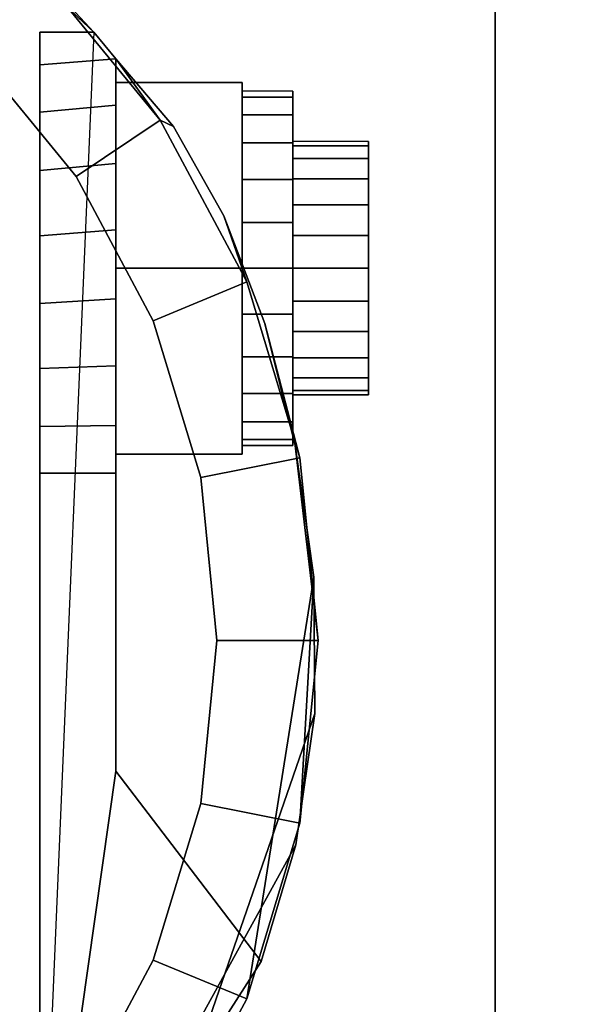
# Model space of a CAD drawing. Units: inches. Extents: x -0.2 to 36, y -21.1 to 0.
# Drawn here: x 5.3 to 6, y -3.3 to -2.1 of the extents above; entities that cross this region are included whole.
import ezdxf

# ---------------------------------------------------------------- set-up
doc = ezdxf.new("R2010")
doc.units = ezdxf.units.IN
doc.header["$MEASUREMENT"] = 0
for name, color, linetype in [('A-FURN-3-STOR-LWR-CSTR-HRDWR', 254, 'Continuous'), ('A-FURN-3-STOR-LWR-WD-BTTM-SRFC-HORZ', 255, 'Continuous'), ('A-FURN-3-STOR-LWR-WD-TOP-SRFC-HORZ', 255, 'Continuous')]:
    doc.layers.add(name, color=color, linetype=linetype)

msp = doc.modelspace()

# ---------------------------------------------------------------- linework, layer by layer
at = {"layer": 'A-FURN-3-STOR-LWR-CSTR-HRDWR'}
for points, invisible_edges in [([(3.112, -4.2435, 2.9562), (3.112, -1.4935, 2.9562), (5.862, -1.4935, 2.9562), (5.862, -4.2435, 2.9562)], 10), ([(5.1849, -1.9466, 2.4875), (5.3663, -2.1176, 2.4875), (5.2995, -3.6912, 2.4875), (5.1249, -3.8329, 2.4875)], 8), ([(5.2995, -2.6622, 1.0667), (5.2995, -3.6912, 2.4875), (5.2995, -2.1176, 2.4875), (5.2995, -2.1176, 1.1372)], 8), ([(5.2995, -2.6622, 1.0667), (5.2995, -2.1176, 1.1372), (5.2995, -2.1579, 1.064), (5.2995, -2.6045, 1.0062)], 5), ([(5.3933, -3.0299, 1.5745), (5.3933, -2.1504, 1.5745), (5.4646, -2.234, 1.7033), (5.5269, -2.3442, 1.8156)], 8), ([(5.3933, -2.1504, 1.0746), (5.3933, -2.1504, 1.5745), (5.3933, -3.0299, 1.5745), (5.3933, -2.6622, 1.0667)], 8), ([(5.3933, -2.2076, 1.0111), (5.3933, -2.1504, 1.0746), (5.3933, -2.6622, 1.0667), (5.3933, -2.6031, 1.005)], 10), ([(5.2995, -2.6045, 1.0062), (5.2995, -2.1579, 1.064), (5.2995, -2.2162, 1.0041), (5.2995, -2.5329, 0.9631)], 5), ([(5.612, -2.1903, 1.25), (5.612, -2.1978, 1.3066), (5.612, -2.2581, 1.2904), (5.612, -2.2528, 1.25)], 10), ([(5.612, -2.1978, 1.1934), (5.612, -2.1903, 1.25), (5.612, -2.2528, 1.25), (5.612, -2.2581, 1.2096)], 10), ([(5.612, -2.1978, 1.3066), (5.612, -2.2196, 1.3594), (5.612, -2.2737, 1.3281), (5.612, -2.2581, 1.2904)], 10), ([(5.612, -2.2196, 1.1406), (5.612, -2.1978, 1.1934), (5.612, -2.2581, 1.2096), (5.612, -2.2737, 1.1719)], 10), ([(5.3933, -2.6031, 1.005), (5.3933, -2.5295, 0.9617), (5.3933, -2.2798, 0.9655), (5.3933, -2.2076, 1.0111)], 10), ([(5.2995, -2.5329, 0.9631), (5.2995, -2.2162, 1.0041), (5.2995, -2.2882, 0.9618), (5.2995, -2.4525, 0.9405)], 5), ([(5.612, -2.2196, 1.3594), (5.612, -2.2544, 1.4047), (5.612, -2.2986, 1.3605), (5.612, -2.2737, 1.3281)], 10), ([(5.612, -2.2544, 1.0953), (5.612, -2.2196, 1.1406), (5.612, -2.2737, 1.1719), (5.612, -2.2986, 1.1395)], 10), ([(5.612, -2.2544, 1.4047), (5.612, -2.2997, 1.4394), (5.612, -2.3309, 1.3853), (5.612, -2.2986, 1.3605)], 10), ([(5.612, -2.2997, 1.0606), (5.612, -2.2544, 1.0953), (5.612, -2.2986, 1.1395), (5.612, -2.3309, 1.1147)], 10), ([(5.7058, -2.2581, 1.2096), (5.7058, -2.2528, 1.25), (5.7058, -2.2528, 1.25), (5.7058, -2.2581, 1.2904)], 8), ([(5.7058, -2.2737, 1.1719), (5.7058, -2.2581, 1.2096), (5.7058, -2.2581, 1.2904), (5.7058, -2.2737, 1.3281)], 10), ([(5.3933, -2.5295, 0.9617), (5.3933, -2.447, 0.9398), (5.3933, -2.3616, 0.9411), (5.3933, -2.2798, 0.9655)], 8), ([(5.7058, -2.2986, 1.1395), (5.7058, -2.2737, 1.1719), (5.7058, -2.2737, 1.3281), (5.7058, -2.2986, 1.3605)], 10), ([(5.2995, -2.4525, 0.9405), (5.2995, -2.2882, 0.9618), (5.2995, -2.3689, 0.9401)], 1), ([(5.612, -2.2997, 1.4394), (5.612, -2.3524, 1.4613), (5.612, -2.3686, 1.4009), (5.612, -2.3309, 1.3853)], 10), ([(5.612, -2.3524, 1.0387), (5.612, -2.2997, 1.0606), (5.612, -2.3309, 1.1147), (5.612, -2.3686, 1.0991)], 10), ([(5.7058, -2.3309, 1.1147), (5.7058, -2.2986, 1.1395), (5.7058, -2.2986, 1.3605), (5.7058, -2.3309, 1.3853)], 10), ([(5.7058, -2.3686, 1.0991), (5.7058, -2.3309, 1.1147), (5.7058, -2.3309, 1.3853), (5.7058, -2.3686, 1.4009)], 10), ([(5.3933, -3.0299, 1.5745), (5.5269, -2.3442, 1.8156), (5.5777, -2.4772, 1.9073), (5.6152, -2.6278, 1.9749)], 9), ([(5.612, -2.3524, 1.4613), (5.612, -2.4091, 1.4687), (5.612, -2.4091, 1.4062), (5.612, -2.3686, 1.4009)], 10), ([(5.612, -2.4091, 1.0312), (5.612, -2.3524, 1.0387), (5.612, -2.3686, 1.0991), (5.612, -2.4091, 1.0937)], 10), ([(5.7058, -2.4091, 1.0937), (5.7058, -2.3686, 1.0991), (5.7058, -2.3686, 1.4009), (5.7058, -2.4091, 1.4062)], 10), ([(5.612, -2.4091, 1.4687), (5.612, -2.4657, 1.4613), (5.612, -2.4495, 1.4009), (5.612, -2.4091, 1.4062)], 10), ([(5.612, -2.4657, 1.0387), (5.612, -2.4091, 1.0312), (5.612, -2.4091, 1.0937), (5.612, -2.4495, 1.0991)], 10), ([(5.7058, -2.4495, 1.0991), (5.7058, -2.4091, 1.0937), (5.7058, -2.4091, 1.4062), (5.7058, -2.4495, 1.4009)], 10), ([(5.612, -2.4657, 1.4613), (5.612, -2.5184, 1.4394), (5.612, -2.4872, 1.3853), (5.612, -2.4495, 1.4009)], 10), ([(5.612, -2.5184, 1.0606), (5.612, -2.4657, 1.0387), (5.612, -2.4495, 1.0991), (5.612, -2.4872, 1.1147)], 10), ([(5.7058, -2.4872, 1.1147), (5.7058, -2.4495, 1.0991), (5.7058, -2.4495, 1.4009), (5.7058, -2.4872, 1.3853)], 10), ([(5.612, -2.5184, 1.4394), (5.612, -2.5637, 1.4047), (5.612, -2.5195, 1.3605), (5.612, -2.4872, 1.3853)], 10), ([(5.612, -2.5637, 1.0953), (5.612, -2.5184, 1.0606), (5.612, -2.4872, 1.1147), (5.612, -2.5195, 1.1395)], 10), ([(5.7058, -2.5195, 1.1395), (5.7058, -2.4872, 1.1147), (5.7058, -2.4872, 1.3853), (5.7058, -2.5195, 1.3605)], 10), ([(5.612, -2.5637, 1.4047), (5.612, -2.5985, 1.3594), (5.612, -2.5444, 1.3281), (5.612, -2.5195, 1.3605)], 10), ([(5.612, -2.5985, 1.1406), (5.612, -2.5637, 1.0953), (5.612, -2.5195, 1.1395), (5.612, -2.5444, 1.1719)], 10), ([(5.7058, -2.5444, 1.1719), (5.7058, -2.5195, 1.1395), (5.7058, -2.5195, 1.3605), (5.7058, -2.5444, 1.3281)], 10), ([(5.612, -2.5985, 1.3594), (5.612, -2.6204, 1.3066), (5.612, -2.56, 1.2904), (5.612, -2.5444, 1.3281)], 10), ([(5.612, -2.6204, 1.1934), (5.612, -2.5985, 1.1406), (5.612, -2.5444, 1.1719), (5.612, -2.56, 1.2096)], 10), ([(5.7058, -2.56, 1.2096), (5.7058, -2.5444, 1.1719), (5.7058, -2.5444, 1.3281), (5.7058, -2.56, 1.2904)], 10), ([(5.612, -2.6204, 1.3066), (5.612, -2.6278, 1.25), (5.612, -2.5653, 1.25), (5.612, -2.56, 1.2904)], 10), ([(5.612, -2.6278, 1.25), (5.612, -2.6204, 1.1934), (5.612, -2.56, 1.2096), (5.612, -2.5653, 1.25)], 10), ([(5.7058, -2.5653, 1.25), (5.7058, -2.56, 1.2096), (5.7058, -2.56, 1.2904), (5.7058, -2.5653, 1.25)], 2), ([(5.6152, -2.6278, 1.9749), (5.638, -2.7904, 2.0159), (5.6394, -2.9588, 2.0185), (5.3933, -3.0299, 1.5745)], 12), ([(5.6394, -2.9588, 2.0185), (5.616, -3.1208, 1.9763), (5.5732, -3.265, 1.899), (5.3933, -3.0299, 1.5745)], 8)]:
    msp.add_3dface(points, dxfattribs=dict(at, invisible_edges=invisible_edges))
for points in [[(5.862, -4.2435, 3.113), (5.862, -4.2435, 2.9562), (5.862, -1.4935, 2.9562), (5.862, -1.4935, 3.113)], [(5.2995, -2.1176, 2.4875), (5.3663, -2.1176, 2.4875), (5.3663, -2.1176, 1.1372), (5.2995, -2.1176, 1.1372)], [(5.3933, -2.1504, 1.5745), (5.3933, -2.1504, 1.0746), (5.3663, -2.1176, 1.1372), (5.3663, -2.1176, 2.4875)], [(5.3933, -2.4091, 1.515), (5.5495, -2.4091, 1.515), (5.5495, -2.1796, 1.3825), (5.3933, -2.1796, 1.3825)], [(5.3933, -2.1796, 1.3825), (5.5495, -2.1796, 1.3825), (5.5495, -2.1796, 1.1175), (5.3933, -2.1796, 1.1175)], [(5.3933, -2.1796, 1.1175), (5.5495, -2.1796, 1.1175), (5.5495, -2.4091, 0.985), (5.3933, -2.4091, 0.985)], [(5.5495, -2.4091, 0.985), (5.5495, -2.1796, 1.1175), (5.5495, -2.1796, 1.3825), (5.5495, -2.4091, 1.515)], [(5.3933, -2.4091, 0.985), (5.5495, -2.4091, 0.985), (5.5495, -2.6386, 1.1175), (5.3933, -2.6386, 1.1175)], [(5.3933, -2.6386, 1.3825), (5.5495, -2.6386, 1.3825), (5.5495, -2.4091, 1.515), (5.3933, -2.4091, 1.515)], [(5.5495, -2.4091, 1.515), (5.5495, -2.6386, 1.3825), (5.5495, -2.6386, 1.1175), (5.5495, -2.4091, 0.985)], [(5.3933, -2.6386, 1.1175), (5.5495, -2.6386, 1.1175), (5.5495, -2.6386, 1.3825), (5.3933, -2.6386, 1.3825)], [(5.3933, -3.0299, 1.5745), (5.2995, -3.6912, 2.4875), (5.2995, -2.6622, 1.0667), (5.3933, -2.6622, 1.0667)], [(5.3933, -3.0299, 1.5745), (5.5732, -3.265, 1.899), (5.2995, -3.6912, 2.4875)]]:
    msp.add_3dface(points, dxfattribs=at)
at = {"layer": 'A-FURN-3-STOR-LWR-WD-BTTM-SRFC-HORZ'}
for points in [[(0.789, -0.828, 5.527), (0.789, -18.929, 5.527), (35.211, -18.929, 5.527), (35.211, -0.828, 5.527)], [(0.809, -16.323, 2.777), (0.809, -0.848, 2.777), (35.191, -0.848, 2.777), (35.191, -16.323, 2.777)]]:
    msp.add_3dface(points, dxfattribs=at)
at = {"layer": 'A-FURN-3-STOR-LWR-WD-TOP-SRFC-HORZ'}
for points in [[(0.039, -19.882, 68), (35.961, -19.882, 68), (35.961, -0.039, 68), (0.039, -0.039, 68)], [(0.039, -0.039, 67), (35.961, -0.039, 67), (35.961, -19.882, 67), (0.039, -19.882, 67)]]:
    msp.add_3dface(points, dxfattribs=at)

# ---------------------------------------------------------------- meshes
at = {"layer": 'A-FURN-3-STOR-LWR-CSTR-HRDWR'}
mesh = msp.add_polymesh((2, 32), dxfattribs=dict(at, n_close=True))
for k, corner in enumerate([(4.487, -1.7123, 2.7375), (4.2614, -1.7345, 2.7375), (4.0445, -1.8003, 2.7375), (3.8446, -1.9071, 2.7375), (3.6694, -2.0509, 2.7375), (3.5256, -2.2261, 2.7375), (3.4188, -2.426, 2.7375), (3.353, -2.6429, 2.7375), (3.3308, -2.8685, 2.7375), (3.353, -3.0941, 2.7375), (3.4188, -3.311, 2.7375), (3.5256, -3.5109, 2.7375), (3.6694, -3.6861, 2.7375), (3.8446, -3.8299, 2.7375), (4.0445, -3.9367, 2.7375), (4.2614, -4.0025, 2.7375), (4.487, -4.0248, 2.7375), (4.7126, -4.0025, 2.7375), (4.9295, -3.9367, 2.7375), (5.1294, -3.8299, 2.7375), (5.3046, -3.6861, 2.7375), (5.4484, -3.5109, 2.7375), (5.5552, -3.311, 2.7375), (5.621, -3.0941, 2.7375), (5.6433, -2.8685, 2.7375), (5.621, -2.6429, 2.7375), (5.5552, -2.426, 2.7375), (5.4484, -2.2261, 2.7375), (5.3046, -2.0509, 2.7375), (5.1294, -1.9071, 2.7375), (4.9295, -1.8003, 2.7375), (4.7126, -1.7345, 2.7375), (4.487, -1.8373, 2.7375), (4.2858, -1.8571, 2.7375), (4.0924, -1.9157, 2.7375), (3.9141, -2.011, 2.7375), (3.7578, -2.1393, 2.7375), (3.6295, -2.2956, 2.7375), (3.5342, -2.4739, 2.7375), (3.4756, -2.6673, 2.7375), (3.4558, -2.8685, 2.7375), (3.4756, -3.0697, 2.7375), (3.5342, -3.2631, 2.7375), (3.6295, -3.4414, 2.7375), (3.7578, -3.5977, 2.7375), (3.9141, -3.726, 2.7375), (4.0924, -3.8213, 2.7375), (4.2858, -3.8799, 2.7375), (4.487, -3.8998, 2.7375), (4.6882, -3.8799, 2.7375), (4.8816, -3.8213, 2.7375), (5.0599, -3.726, 2.7375), (5.2162, -3.5977, 2.7375), (5.3445, -3.4414, 2.7375), (5.4398, -3.2631, 2.7375), (5.4984, -3.0697, 2.7375), (5.5183, -2.8685, 2.7375), (5.4984, -2.6673, 2.7375), (5.4398, -2.4739, 2.7375), (5.3445, -2.2956, 2.7375), (5.2162, -2.1393, 2.7375), (5.0599, -2.011, 2.7375), (4.8816, -1.9157, 2.7375), (4.6882, -1.8571, 2.7375)]):
    mesh.set_mesh_vertex(divmod(k, 32), corner)
mesh = msp.add_polymesh((2, 9), dxfattribs=at)
for k, corner in enumerate([(5.3663, -2.1176, 2.4875), (5.1849, -1.9466, 2.4875), (4.9711, -1.8185, 2.4875), (4.7348, -1.7391, 2.4875), (4.487, -1.7123, 2.4875), (4.2392, -1.7391, 2.4875), (4.0029, -1.8185, 2.4875), (3.7891, -1.9466, 2.4875), (3.6077, -2.1176, 2.4875), (5.3046, -2.0509, 2.7375), (5.1294, -1.9071, 2.7375), (4.9295, -1.8003, 2.7375), (4.7126, -1.7345, 2.7375), (4.487, -1.7123, 2.7375), (4.2614, -1.7345, 2.7375), (4.0445, -1.8003, 2.7375), (3.8446, -1.9071, 2.7375), (3.6694, -2.0509, 2.7375)]):
    mesh.set_mesh_vertex(divmod(k, 9), corner)
mesh = msp.add_polymesh((2, 32), dxfattribs=dict(at, n_close=True))
for k, corner in enumerate([(4.487, -1.8373, 2.7375), (4.2858, -1.8571, 2.7375), (4.0924, -1.9157, 2.7375), (3.9141, -2.011, 2.7375), (3.7578, -2.1393, 2.7375), (3.6295, -2.2956, 2.7375), (3.5342, -2.4739, 2.7375), (3.4756, -2.6673, 2.7375), (3.4558, -2.8685, 2.7375), (3.4756, -3.0697, 2.7375), (3.5342, -3.2631, 2.7375), (3.6295, -3.4414, 2.7375), (3.7578, -3.5977, 2.7375), (3.9141, -3.726, 2.7375), (4.0924, -3.8213, 2.7375), (4.2858, -3.8799, 2.7375), (4.487, -3.8998, 2.7375), (4.6882, -3.8799, 2.7375), (4.8816, -3.8213, 2.7375), (5.0599, -3.726, 2.7375), (5.2162, -3.5977, 2.7375), (5.3445, -3.4414, 2.7375), (5.4398, -3.2631, 2.7375), (5.4984, -3.0697, 2.7375), (5.5183, -2.8685, 2.7375), (5.4984, -2.6673, 2.7375), (5.4398, -2.4739, 2.7375), (5.3445, -2.2956, 2.7375), (5.2162, -2.1393, 2.7375), (5.0599, -2.011, 2.7375), (4.8816, -1.9157, 2.7375), (4.6882, -1.8571, 2.7375), (4.487, -1.8373, 2.9562), (4.2858, -1.8571, 2.9562), (4.0924, -1.9157, 2.9562), (3.9141, -2.011, 2.9562), (3.7578, -2.1393, 2.9562), (3.6295, -2.2956, 2.9562), (3.5342, -2.4739, 2.9562), (3.4756, -2.6673, 2.9562), (3.4558, -2.8685, 2.9562), (3.4756, -3.0697, 2.9562), (3.5342, -3.2631, 2.9562), (3.6295, -3.4414, 2.9562), (3.7578, -3.5977, 2.9562), (3.9141, -3.726, 2.9562), (4.0924, -3.8213, 2.9562), (4.2858, -3.8799, 2.9562), (4.487, -3.8998, 2.9562), (4.6882, -3.8799, 2.9562), (4.8816, -3.8213, 2.9562), (5.0599, -3.726, 2.9562), (5.2162, -3.5977, 2.9562), (5.3445, -3.4414, 2.9562), (5.4398, -3.2631, 2.9562), (5.4984, -3.0697, 2.9562), (5.5183, -2.8685, 2.9562), (5.4984, -2.6673, 2.9562), (5.4398, -2.4739, 2.9562), (5.3445, -2.2956, 2.9562), (5.2162, -2.1393, 2.9562), (5.0599, -2.011, 2.9562), (4.8816, -1.9157, 2.9562), (4.6882, -1.8571, 2.9562)]):
    mesh.set_mesh_vertex(divmod(k, 32), corner)
mesh = msp.add_polymesh((2, 11), dxfattribs=at)
for k, corner in enumerate([(5.5732, -3.265, 1.899), (5.616, -3.1208, 1.9763), (5.6394, -2.9588, 2.0185), (5.638, -2.7904, 2.0159), (5.638, -2.7904, 2.0159), (5.6152, -2.6278, 1.9749), (5.5777, -2.4772, 1.9073), (5.5269, -2.3442, 1.8156), (5.4646, -2.234, 1.7033), (5.3933, -2.1504, 1.5745), (5.3663, -2.1176, 2.4875), (5.2995, -3.6912, 2.4875), (5.3046, -3.6861, 2.7375), (5.4484, -3.5109, 2.7375), (5.5552, -3.311, 2.7375), (5.621, -3.0941, 2.7375), (5.6433, -2.8685, 2.7375), (5.621, -2.6429, 2.7375), (5.5552, -2.426, 2.7375), (5.4484, -2.2261, 2.7375), (5.4484, -2.2261, 2.7375), (5.3046, -2.0509, 2.7375)]):
    mesh.set_mesh_vertex(divmod(k, 11), corner)
mesh = msp.add_polymesh((2, 9), dxfattribs=at)
for k, corner in enumerate([(5.3663, -2.1176, 1.1372), (5.3933, -2.1504, 1.0746), (5.3933, -2.2076, 1.0111), (5.3933, -2.2798, 0.9655), (5.3933, -2.3616, 0.9411), (5.3933, -2.447, 0.9398), (5.3933, -2.5295, 0.9617), (5.3933, -2.6031, 1.005), (5.3933, -2.6622, 1.0667), (5.2995, -2.1176, 1.1372), (5.2995, -2.1579, 1.064), (5.2995, -2.2162, 1.0041), (5.2995, -2.2882, 0.9618), (5.2995, -2.3689, 0.9401), (5.2995, -2.4525, 0.9405), (5.2995, -2.5329, 0.9631), (5.2995, -2.6045, 1.0062), (5.2995, -2.6622, 1.0667)]):
    mesh.set_mesh_vertex(divmod(k, 9), corner)
mesh = msp.add_polymesh((2, 24), dxfattribs=dict(at, n_close=True))
for k, corner in enumerate([(5.5495, -2.1903, 1.25), (5.5495, -2.1978, 1.3066), (5.5495, -2.2196, 1.3594), (5.5495, -2.2544, 1.4047), (5.5495, -2.2997, 1.4394), (5.5495, -2.3524, 1.4613), (5.5495, -2.4091, 1.4687), (5.5495, -2.4657, 1.4613), (5.5495, -2.5184, 1.4394), (5.5495, -2.5637, 1.4047), (5.5495, -2.5985, 1.3594), (5.5495, -2.6204, 1.3066), (5.5495, -2.6278, 1.25), (5.5495, -2.6204, 1.1934), (5.5495, -2.5985, 1.1406), (5.5495, -2.5637, 1.0953), (5.5495, -2.5184, 1.0606), (5.5495, -2.4657, 1.0387), (5.5495, -2.4091, 1.0312), (5.5495, -2.3524, 1.0387), (5.5495, -2.2997, 1.0606), (5.5495, -2.2544, 1.0953), (5.5495, -2.2196, 1.1406), (5.5495, -2.1978, 1.1934), (5.612, -2.1903, 1.25), (5.612, -2.1978, 1.3066), (5.612, -2.2196, 1.3594), (5.612, -2.2544, 1.4047), (5.612, -2.2997, 1.4394), (5.612, -2.3524, 1.4613), (5.612, -2.4091, 1.4687), (5.612, -2.4657, 1.4613), (5.612, -2.5184, 1.4394), (5.612, -2.5637, 1.4047), (5.612, -2.5985, 1.3594), (5.612, -2.6204, 1.3066), (5.612, -2.6278, 1.25), (5.612, -2.6204, 1.1934), (5.612, -2.5985, 1.1406), (5.612, -2.5637, 1.0953), (5.612, -2.5184, 1.0606), (5.612, -2.4657, 1.0387), (5.612, -2.4091, 1.0312), (5.612, -2.3524, 1.0387), (5.612, -2.2997, 1.0606), (5.612, -2.2544, 1.0953), (5.612, -2.2196, 1.1406), (5.612, -2.1978, 1.1934)]):
    mesh.set_mesh_vertex(divmod(k, 24), corner)
mesh = msp.add_polymesh((2, 24), dxfattribs=dict(at, n_close=True))
for k, corner in enumerate([(5.612, -2.2528, 1.25), (5.612, -2.2581, 1.2904), (5.612, -2.2737, 1.3281), (5.612, -2.2986, 1.3605), (5.612, -2.3309, 1.3853), (5.612, -2.3686, 1.4009), (5.612, -2.4091, 1.4062), (5.612, -2.4495, 1.4009), (5.612, -2.4872, 1.3853), (5.612, -2.5195, 1.3605), (5.612, -2.5444, 1.3281), (5.612, -2.56, 1.2904), (5.612, -2.5653, 1.25), (5.612, -2.56, 1.2096), (5.612, -2.5444, 1.1719), (5.612, -2.5195, 1.1395), (5.612, -2.4872, 1.1147), (5.612, -2.4495, 1.0991), (5.612, -2.4091, 1.0937), (5.612, -2.3686, 1.0991), (5.612, -2.3309, 1.1147), (5.612, -2.2986, 1.1395), (5.612, -2.2737, 1.1719), (5.612, -2.2581, 1.2096), (5.7058, -2.2528, 1.25), (5.7058, -2.2581, 1.2904), (5.7058, -2.2737, 1.3281), (5.7058, -2.2986, 1.3605), (5.7058, -2.3309, 1.3853), (5.7058, -2.3686, 1.4009), (5.7058, -2.4091, 1.4062), (5.7058, -2.4495, 1.4009), (5.7058, -2.4872, 1.3853), (5.7058, -2.5195, 1.3605), (5.7058, -2.5444, 1.3281), (5.7058, -2.56, 1.2904), (5.7058, -2.5653, 1.25), (5.7058, -2.56, 1.2096), (5.7058, -2.5444, 1.1719), (5.7058, -2.5195, 1.1395), (5.7058, -2.4872, 1.1147), (5.7058, -2.4495, 1.0991), (5.7058, -2.4091, 1.0937), (5.7058, -2.3686, 1.0991), (5.7058, -2.3309, 1.1147), (5.7058, -2.2986, 1.1395), (5.7058, -2.2737, 1.1719), (5.7058, -2.2581, 1.2096)]):
    mesh.set_mesh_vertex(divmod(k, 24), corner)

doc.saveas('drawing.dxf')
